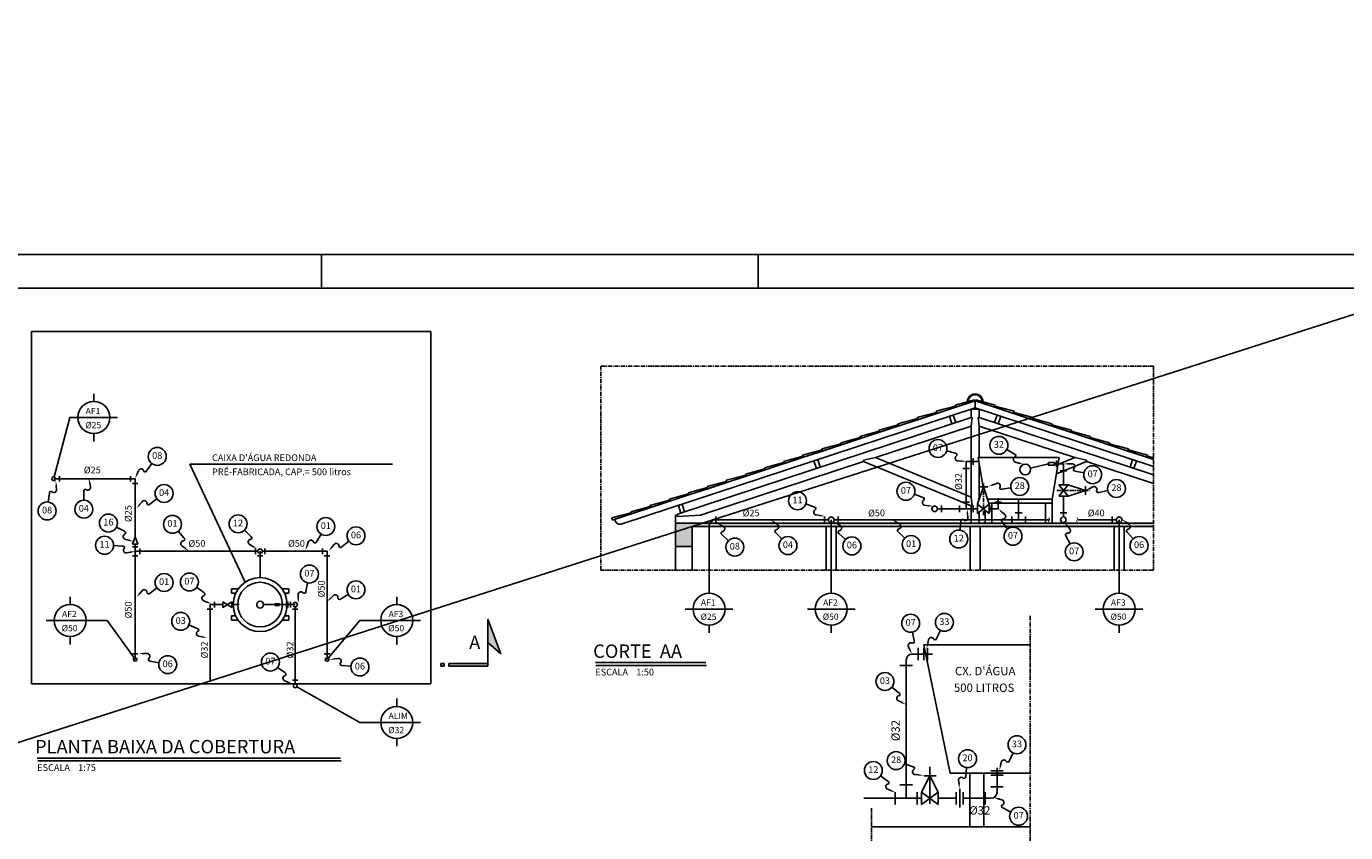
# Model space of a CAD drawing. Units: inches. Extents: x 410274 to 414564, y 7539037 to 7540578.
# Drawn here: x 413764 to 414158, y 7540174 to 7540415 of the extents above; entities that cross this region are included whole.
import ezdxf
from ezdxf.enums import TextEntityAlignment as Align

# ---------------------------------------------------------------- set-up
doc = ezdxf.new("R2010")
doc.units = ezdxf.units.IN
doc.header["$MEASUREMENT"] = 0
doc.linetypes.add('CENTER', pattern=[2, 1.25, -0.25, 0.25, -0.25])
doc.linetypes.add('CONTINUO', pattern=[0])
for name, color, linetype in [('05', 5, 'Continuous'), ('1', 1, 'Continuous'), ('2', 2, 'CONTINUO'), ('3', 7, 'Continuous'), ('5', 7, 'Continuous'), ('6', 6, 'Continuous'), ('ALVENARIA', 1, 'Continuous'), ('COTA', 1, 'Continuous'), ('EIXO', 2, 'CENTER'), ('FRFORMTL1NA', 1, 'Continuous'), ('FRFORMTL8NA', 7, 'Continuous'), ('HI0002', 2, 'Continuous'), ('HI0003', 3, 'Continuous'), ('HI0005', 5, 'Continuous'), ('ITEM', 1, 'Continuous'), ('LFF_03', 3, 'Continuous'), ('P04', 4, 'Continuous')]:
    doc.layers.add(name, color=color, linetype=linetype)
doc.styles.get("Standard").update_dxf_attribs({"font": 'romans'})
doc.dimstyles.get("Standard").update_dxf_attribs({"dimtxt": 0.18, "dimasz": 0.18, "dimexe": 0.18, "dimexo": 0.0625, "dimgap": 0.09, "dimtad": 0, "dimtih": 1, "dimtoh": 1, "dimdec": 4, "dimzin": 0, "dimdsep": 46, "dimtxsty": 'Standard', "dimcen": 0.09, "dimadec": 0, "dimazin": 0, "dimtfac": 1, "dimtdec": 4, "dimtofl": 0, "dimtmove": 0, "dimatfit": 3, "dimfxl": 1, "dimtolj": 1, "dimtzin": 0, "dimarcsym": 0})

# ---------------------------------------------------------------- blocks, each defined once
blk = doc.blocks.new('J901')
at = {"layer": 'HI0002'}
blk.add_line((-5.15, 2.4), (-5.15, -2.4), dxfattribs=at)
blk = doc.blocks.new('ITEM')
for p, q in [((1.39, 0.55), (2.34, 0.93)), ((4, -0.83), (6.67, -0.41))]:
    blk.add_line(p, q)
blk.add_circle((9.32, 0), 2.68)
for centre, radius, start, end in [((2.69, 0.19), 0.817, 341.4467, 114.6585), ((3.81, -0.39), 0.477, 137.9836, 293.2883)]:
    blk.add_arc(centre, radius, start, end)
blk.add_solid([(1.49, 0.32), (1.3, 0.79), (0, 0)])

msp = doc.modelspace()

# ---------------------------------------------------------------- hatches: boundary and pattern name
at = {"layer": '1'}
h = msp.add_hatch(dxfattribs=at)
h.set_pattern_fill('AR-CONC', color=256, scale=0.5, style=0)
h.set_pattern_definition([(50, (400943.0134, 7524491.6508), (3.5863009, -0.31376067), [0.375, -4.125]), (355, (400943.0134, 7524491.651), (-0.6937567, 3.7609607), [0.3, -3.3]), (100.4514, (400943.3122, 7524491.6247), (2.8925469, 3.4471977), [0.31870095, -3.50571056]), (46.1842, (400943.0134, 7524492.651), (5.3362052, -0.8275951), [0.5625, -6.1875]), (96.6356, (400943.458, 7524492.582), (4.6733135, 4.8705894), [0.4780514, -5.258565]), (351.1842, (400943.0134, 7524492.651), (4.6733097, 4.870593), [0.45, -4.95]), (21, (400943.5134, 7524492.4008), (2.98453526, -2.01309445), [0.375, -4.125]), (326, (400943.5134, 7524492.401), (1.21657666, 3.6257502), [0.3, -3.3]), (71.4514, (400943.762, 7524492.233), (4.20111314, 1.6126525), [0.31870095, -3.50571056]), (37.5, (400943.0134, 7524491.6508), (0.06079928, 1.66446927), [0, -3.26, 0, -3.35, 0, -3.3125]), (7.5, (400943.0134, 7524491.6508), (1.31534769, 1.97205856), [0, -1.91, 0, -3.185, 0, -1.2625]), (327.5, (400941.8984, 7524491.6508), (2.66911218, -0.11277436), [0, -1.25, 0, -3.9, 0, -5.175]), (317.5, (400941.3984, 7524491.6508), (2.91593085, 0.5005249), [0, -1.625, 0, -2.59, 0, -3.675])])
h.paths.add_polyline_path([(413962.81135, 7540265.377016), (414100.558013, 7540265.377016), (414100.558013, 7540266.377016), (413957.81135, 7540266.377016), (413957.81135, 7540259.377016), (413962.81135, 7540259.377016)])
at = {"layer": '5'}
h = msp.add_hatch(color=256, dxfattribs=at)
h.paths.add_polyline_path([(413901.724381, 7540237.658064), (413901.724381, 7540230.658064), (413905.61371, 7540227.286729)])
h.paths.add_polyline_path([(413901.724381, 7540223.658064), (413901.724381, 7540224.433419), (413890.106734, 7540224.433419), (413890.106734, 7540223.658064)])
h.paths.add_polyline_path([(413888.63854, 7540224.433419), (413887.696679, 7540224.433419), (413887.696679, 7540223.658064), (413888.63854, 7540223.658064)])

# ---------------------------------------------------------------- linework, layer by layer
at = {"color": 5}
for p, q in [((413933.840462, 7540224.701279), (413966.83005, 7540224.701279)), ((413767.098438, 7540196.16434), (413857.750909, 7540196.16434))]:
    msp.add_line(p, q, dxfattribs=at)
msp.add_lwpolyline([(414428.731114, 7540414.861387), (412419.81762, 7539770.604436)])
at = {"layer": '05'}
for p, q in [((414044.661524, 7540270.641482), (414044.661524, 7540284.748629)), ((414044.661524, 7540284.748629), (414048.602665, 7540284.748629)), ((414071.034788, 7540284.060626), (414073.675556, 7540284.060626)), ((414073.675556, 7540277.862324), (414073.675556, 7540284.060626)), ((413772.025251, 7540279.620547), (413796.358462, 7540279.620547)), ((413796.358462, 7540262.320768), (413796.358462, 7540279.620547)), ((414054.163391, 7540270.641482), (414054.163391, 7540273.801307)), ((414060.311068, 7540267.37769), (414060.311068, 7540273.577016)), ((414073.675556, 7540268.217721), (414073.675556, 7540274.391099)), ((414048.031005, 7540270.641482), (414036.057786, 7540270.641482)), ((414054.163391, 7540270.641482), (414051.50223, 7540270.641482)), ((413967.811325, 7540252.287946), (413967.811325, 7540265.339804)), ((413969.849212, 7540267.37769), (414003.471203, 7540267.37769)), ((414004.311234, 7540252.287946), (414004.311234, 7540267.37769)), ((414005.151265, 7540267.37769), (414069.629958, 7540267.37769)), ((414078.115478, 7540267.37769), (414089.470988, 7540267.37769)), ((414090.311019, 7540252.287946), (414090.311019, 7540267.37769)), ((413796.358445, 7540257.969148), (413833.019569, 7540257.969148)), ((413796.358462, 7540225.620817), (413796.358462, 7540260.047147)), ((413833.691592, 7540250.08963), (413833.691592, 7540257.969148)), ((413834.363615, 7540257.969148), (413853.691509, 7540257.969148)), ((413853.691509, 7540225.620817), (413853.691509, 7540257.969148)), ((413818.718773, 7540242.022983), (413818.718773, 7540218.887111)), ((413822.532318, 7540242.022983), (413818.718773, 7540242.022983)), ((413822.532318, 7540241.18909), (413822.532318, 7540242.856877)), ((413825.243931, 7540241.18909), (413825.243931, 7540242.856877)), ((413827.461293, 7540242.022983), (413825.243931, 7540242.022983)), ((413839.414634, 7540242.022983), (413844.163597, 7540242.022983)), ((413844.163597, 7540218.287521), (413844.163597, 7540241.35096))]:
    msp.add_line(p, q, dxfattribs=at)
at = {"layer": '1'}
for p, q in [((413944.566178, 7540269.47907), (413938.763142, 7540267.91871)), ((413944.669817, 7540269.164095), (413938.970421, 7540267.288761)), ((413950.265574, 7540271.354405), (413944.462538, 7540269.794045)), ((413944.669817, 7540269.164095), (413944.462538, 7540269.794045)), ((413944.669817, 7540269.164095), (413944.566178, 7540269.47907)), ((413950.369214, 7540271.03943), (413944.669817, 7540269.164095)), ((413958.634741, 7540271.653641), (413959.77462, 7540272.028708)), ((413958.634741, 7540271.653641), (413959.384875, 7540269.373882)), ((413959.384875, 7540269.373882), (413960.524754, 7540269.748949)), ((413959.77462, 7540272.028708), (413960.524754, 7540269.748949)), ((413938.970421, 7540267.288761), (413938.763142, 7540267.91871)), ((413939.761861, 7540267.151029), (413939.643652, 7540267.510281)), ((413957.81135, 7540266.377016), (413957.81135, 7540268.777016)), ((413957.81135, 7540268.777016), (413958.426299, 7540268.777016)), ((413957.81135, 7540266.377016), (413957.81135, 7540252.287946)), ((413957.81135, 7540266.377016), (414100.558013, 7540266.377016)), ((413958.426299, 7540269.058472), (413958.426299, 7540268.341745)), ((413958.426299, 7540268.341745), (413965.249545, 7540268.777016)), ((413962.81135, 7540265.377016), (413962.81135, 7540252.287946)), ((413962.81135, 7540265.377016), (414100.558013, 7540265.377016)), ((413957.81135, 7540259.377016), (413962.81135, 7540259.377016)), ((413825.159796, 7540245.389642), (413825.159796, 7540246.722972)), ((413827.13561, 7540246.722972), (413825.159796, 7540246.722972)), ((413842.223387, 7540246.722972), (413840.247573, 7540246.722972)), ((413842.223387, 7540245.389642), (413842.223387, 7540246.722972)), ((413826.36108, 7540245.389642), (413825.159796, 7540245.389642)), ((413842.223387, 7540245.389642), (413841.022103, 7540245.389642)), ((413825.159796, 7540237.322995), (413825.159796, 7540238.656325)), ((413826.36108, 7540238.656325), (413825.159796, 7540238.656325)), ((413842.223387, 7540238.656325), (413841.022103, 7540238.656325)), ((413842.223387, 7540237.322995), (413842.223387, 7540238.656325)), ((413827.13561, 7540237.322995), (413825.159796, 7540237.322995)), ((413842.223387, 7540237.322995), (413840.247573, 7540237.322995))]:
    msp.add_line(p, q, dxfattribs=at)
msp.add_arc((413941.302407, 7540267.657931), 1.621799, 198.21332213, 288.21332214, dxfattribs=at)
at = {"layer": '2'}
for p, q in [((414046.699411, 7540283.747954), (414046.699411, 7540285.749303)), ((414071.63767, 7540285.061301), (414071.63767, 7540283.059952)), ((414045.662199, 7540282.710742), (414043.66085, 7540282.710742)), ((414072.674882, 7540282.02274), (414074.676231, 7540282.02274)), ((413773.723485, 7540278.786654), (413773.723485, 7540280.454441)), ((413795.001721, 7540280.454441), (413795.001721, 7540278.786654)), ((413797.192355, 7540278.263806), (413795.524569, 7540278.263806)), ((414075.086002, 7540277.862324), (414072.26511, 7540274.391099)), ((414075.086002, 7540274.391099), (414072.26511, 7540277.862324)), ((414037.255642, 7540269.640807), (414037.255642, 7540271.642156)), ((414042.623638, 7540271.642156), (414042.623638, 7540269.640807)), ((414045.662199, 7540272.679368), (414043.66085, 7540272.679368)), ((414046.699411, 7540271.642156), (414046.699411, 7540269.640807)), ((414048.031005, 7540272.051928), (414051.50223, 7540269.231036)), ((414051.50223, 7540272.051928), (414048.031005, 7540269.231036)), ((414052.125505, 7540271.642156), (414052.125505, 7540269.640807)), ((414055.164066, 7540272.679368), (414053.162717, 7540272.679368)), ((414061.311743, 7540269.415577), (414059.310394, 7540269.415577)), ((414074.676231, 7540269.415577), (414072.674882, 7540269.415577)), ((413966.810651, 7540265.339804), (413968.812, 7540265.339804)), ((413969.849212, 7540266.377016), (413969.849212, 7540268.378364)), ((414002.273348, 7540268.378364), (414002.273348, 7540266.377016)), ((414003.31056, 7540265.339804), (414005.311908, 7540265.339804)), ((414006.349121, 7540268.378364), (414006.349121, 7540266.377016)), ((414058.273182, 7540268.378364), (414058.273182, 7540266.377016)), ((414062.348955, 7540268.378364), (414062.348955, 7540266.377016)), ((414088.273133, 7540268.378364), (414088.273133, 7540266.377016)), ((414089.310345, 7540265.339804), (414091.311693, 7540265.339804)), ((413795.524569, 7540260.047147), (413796.358462, 7540262.320768)), ((413796.358462, 7540262.320768), (413797.192355, 7540260.047147)), ((413797.192338, 7540259.325889), (413795.524552, 7540259.325889)), ((413797.192355, 7540260.047147), (413795.524569, 7540260.047147)), ((413797.715186, 7540257.135255), (413797.715186, 7540258.803041)), ((413832.334851, 7540258.803041), (413832.334851, 7540257.135255)), ((413835.048333, 7540257.135255), (413835.048333, 7540258.803041)), ((413852.334751, 7540258.803041), (413852.334751, 7540257.135255)), ((413795.524552, 7540256.612407), (413797.192338, 7540256.612407)), ((413832.857698, 7540256.612407), (413834.525485, 7540256.612407)), ((413854.525385, 7540256.612407), (413852.857598, 7540256.612407)), ((413820.075514, 7540241.18909), (413820.075514, 7540242.856877)), ((413825.243931, 7540241.18909), (413822.532318, 7540242.856877)), ((413822.532318, 7540241.18909), (413825.243931, 7540242.856877)), ((413841.530578, 7540242.856877), (413841.530578, 7540241.18909)), ((413841.965626, 7540242.856877), (413841.965626, 7540241.18909)), ((413842.806856, 7540242.856877), (413842.806856, 7540241.18909)), ((413817.88488, 7540240.666242), (413819.552666, 7540240.666242)), ((413844.99749, 7540240.666242), (413843.329704, 7540240.666242)), ((413797.192355, 7540227.319052), (413795.524569, 7540227.319052)), ((413854.525402, 7540227.319052), (413852.857616, 7540227.319052)), ((413934.01876, 7540223.81094), (413967.008348, 7540223.81094)), ((413843.329721, 7540219.425736), (413844.997507, 7540219.425736)), ((413767.276736, 7540195.274001), (413857.929207, 7540195.274001))]:
    msp.add_line(p, q, dxfattribs=at)
msp.add_lwpolyline([(414049.721086, 7540277.060721), (414048.211068, 7540285.977016), (414072.411068, 7540285.977016), (414070.311068, 7540273.577016), (414050.98763, 7540273.577016)], dxfattribs=at)
for points in [[(414069.177819, 7540284.466057), (414071.034788, 7540284.466057), (414071.034788, 7540283.655196), (414069.177819, 7540283.655196)], [(413838.226177, 7540241.763508), (413839.414634, 7540241.763508), (413839.414634, 7540242.282458), (413838.226177, 7540242.282458)]]:
    msp.add_lwpolyline(points, close=True, dxfattribs=at)
for centre, radius in [((414035.217755, 7540270.641482), 0.840031), ((414073.675556, 7540267.37769), 0.840031), ((413833.691592, 7540242.022983), 8.066646), ((413833.691592, 7540242.022983), 6.66665), ((413844.163614, 7540217.727501), 0.560019)]:
    msp.add_circle(centre, radius, dxfattribs=at)
for centre, radius, start, end in [((413772.025251, 7540279.620547), 0.560019, 29.82104226, 330.17895774), ((414004.311234, 7540267.37769), 0.840031, 299.82104225, 240.17895775), ((414090.311019, 7540267.37769), 0.840031, 299.82104225, 240.17895775), ((413833.691592, 7540257.969148), 0.672023, 299.82104225, 240.17895775), ((413844.163597, 7540242.022983), 0.672023, 209.82104226, 150.17895774), ((413796.358462, 7540225.620817), 0.560019, 119.82104225, 60.17895775), ((413853.691509, 7540225.620817), 0.560019, 119.82104225, 60.17895775)]:
    msp.add_arc(centre, radius, start, end, dxfattribs=at)
at = {"layer": '5'}
for p, q in [((413901.724381, 7540223.658064), (413901.724381, 7540237.658064)), ((413901.724381, 7540237.658064), (413905.61371, 7540227.286729)), ((413905.61371, 7540227.286729), (413901.724381, 7540230.658064)), ((413887.696679, 7540224.433419), (413888.63854, 7540224.433419)), ((413887.696679, 7540224.433419), (413887.696679, 7540223.658064)), ((413887.696679, 7540223.658064), (413888.63854, 7540223.658064)), ((413888.63854, 7540224.433419), (413888.63854, 7540223.658064)), ((413890.106734, 7540224.433419), (413901.724381, 7540224.433419)), ((413890.106734, 7540224.433419), (413890.106734, 7540223.658064)), ((413890.106734, 7540223.658064), (413901.724381, 7540223.658064))]:
    msp.add_line(p, q, dxfattribs=at)
msp.add_arc((413969.849212, 7540265.339804), 2.037887, 90, 180, dxfattribs=at)
at = {"layer": '6', "color": 1}
for p, q in [((413765.358617, 7540323.620327), (413884.691354, 7540323.620327)), ((413765.358617, 7540323.620327), (413765.358617, 7540218.287521)), ((413884.691354, 7540323.620327), (413884.691354, 7540218.287521)), ((413884.691354, 7540218.287521), (413765.358617, 7540218.287521)), ((413858.024821, 7540218.287521), (413849.358197, 7540218.287521))]:
    msp.add_line(p, q, dxfattribs=at)
at = {"layer": 'ALVENARIA', "color": 1}
for p, q in [((414045.698628, 7540175.639274), (414045.698628, 7540191.639274)), ((414049.858524, 7540175.639274), (414049.858524, 7540191.639274)), ((414016.353866, 7540175.639274), (414063.758524, 7540175.639274))]:
    msp.add_line(p, q, dxfattribs=at)
at = {"layer": 'COTA'}
for p, q in [((414049.766617, 7540277.19566), (414048.031005, 7540272.051928)), ((414049.766617, 7540277.19566), (414051.50223, 7540272.051928)), ((414080.229734, 7540276.126711), (414075.086002, 7540277.862324)), ((414080.229734, 7540276.126711), (414075.086002, 7540274.391099)), ((414033.791448, 7540190.802669), (414031.311688, 7540185.972858)), ((414033.791448, 7540182.503675), (414033.791448, 7540193.496116)), ((414036.271208, 7540185.972858), (414033.791448, 7540190.802669)), ((414036.271208, 7540185.972858), (414031.311688, 7540182.265376)), ((414031.311688, 7540185.972858), (414036.271208, 7540182.265376))]:
    msp.add_line(p, q, dxfattribs=at)
at = {"layer": 'EIXO'}
for p, q in [((414049.766617, 7540268.705534), (414049.766617, 7540278.595472)), ((414071.739609, 7540276.126711), (414081.629546, 7540276.126711)), ((414063.758524, 7540238.680535), (414063.758524, 7540165.963736)), ((414016.353866, 7540181.154915), (414016.353866, 7540165.963736))]:
    msp.add_line(p, q, dxfattribs=at)
msp.add_lwpolyline([(413935.520873, 7540313.294887), (414100.558013, 7540313.294887), (414100.558013, 7540252.287946), (413935.520873, 7540252.287946)], close=True, dxfattribs=at)
at = {"layer": 'FRFORMTL1NA'}
for p, q in [((413511.487784, 7540346.655428), (414352.487784, 7540346.655428)), ((413851.987784, 7540346.655428), (413851.987784, 7540336.655428)), ((413982.487784, 7540346.655428), (413982.487784, 7540336.655428))]:
    msp.add_line(p, q, dxfattribs=at)
at = {"layer": 'FRFORMTL8NA'}
msp.add_line((413536.487784, 7540336.655428), (414342.487784, 7540336.655428), dxfattribs=at)
at = {"layer": 'HI0002'}
for p, q in [((414063.851335, 7540282.785052), (414069.177819, 7540284.060626)), ((414072.26511, 7540277.862324), (414075.086002, 7540277.862324)), ((414072.26511, 7540274.391099), (414075.086002, 7540274.391099)), ((414048.031005, 7540269.231036), (414048.031005, 7540272.051928)), ((414051.50223, 7540269.231036), (414051.50223, 7540272.051928)), ((413834.720848, 7540242.022983), (413838.226177, 7540242.022983)), ((414030.277263, 7540225.385147), (414030.277263, 7540229.092629)), ((414032.025611, 7540225.385147), (414032.025611, 7540229.092629)), ((414033.123934, 7540225.385147), (414033.123934, 7540229.092629)), ((414024.857746, 7540223.783502), (414028.565228, 7540223.783502)), ((414055.725868, 7540192.327782), (414052.018386, 7540192.327782)), ((414055.725868, 7540191.016532), (414052.018386, 7540191.016532)), ((414042.708031, 7540186.898989), (414042.708031, 7540181.337766)), ((414055.725868, 7540187.574503), (414052.018386, 7540187.574503)), ((414031.311688, 7540185.972858), (414031.311688, 7540182.265376)), ((414036.271208, 7540185.972858), (414036.271208, 7540182.265376)), ((414041.663132, 7540185.972858), (414041.663132, 7540182.265376)), ((414043.75293, 7540185.972858), (414043.75293, 7540182.265376))]:
    msp.add_line(p, q, dxfattribs=at)
msp.add_lwpolyline([(414063.758524, 7540191.639274), (414039.829234, 7540191.639274), (414031.98943, 7540230.039274), (414063.758524, 7540230.039274)], dxfattribs=at)
for centre, radius in [((414062.287341, 7540282.41051), 1.608216), ((413833.691592, 7540242.022983), 1.029256)]:
    msp.add_circle(centre, radius, dxfattribs=at)
at = {"layer": 'HI0005'}
for p, q in [((414030.277263, 7540227.237409), (414028.541812, 7540227.237409)), ((414034.615692, 7540227.237409), (414030.010257, 7540227.237409)), ((414026.711487, 7540225.407084), (414026.711487, 7540223.783502)), ((414026.711487, 7540223.783502), (414026.711487, 7540187.496727)), ((414026.711487, 7540184.120595), (414026.711487, 7540191.639274)), ((414053.872127, 7540185.95092), (414053.872127, 7540193.240834)), ((414014.056862, 7540184.120595), (414031.311688, 7540184.120595)), ((414036.271208, 7540184.120595), (414041.663132, 7540184.120595)), ((414043.75293, 7540184.120595), (414052.041802, 7540184.120595))]:
    msp.add_line(p, q, dxfattribs=at)
for centre, start, end in [((414028.541812, 7540225.407084), 90, 180), ((414052.041802, 7540185.95092), 270, 0)]:
    msp.add_arc(centre, 1.830325, start, end, dxfattribs=at)
at = {"layer": 'ITEM'}
for p, q in [((413783.992377, 7540305.067529), (413783.992377, 7540302.714813)), ((413772.168268, 7540280.161997), (413776.863851, 7540297.939003)), ((413791.120904, 7540297.939003), (413776.863851, 7540297.939003)), ((413783.992377, 7540293.163193), (413783.992377, 7540290.810476)), ((413967.811325, 7540252.287946), (413967.811325, 7540245.453008)), ((414004.311234, 7540252.287946), (414004.311234, 7540245.453008)), ((414090.311019, 7540252.287946), (414090.311019, 7540245.453008)), ((413776.933413, 7540244.387952), (413776.933413, 7540242.035235)), ((413874.498395, 7540244.387952), (413874.498395, 7540242.035235)), ((413960.682799, 7540240.677198), (413974.939852, 7540240.677198)), ((413997.182708, 7540240.677198), (414011.439761, 7540240.677198)), ((414083.182493, 7540240.677198), (414097.439546, 7540240.677198)), ((413787.981055, 7540237.259425), (413769.804887, 7540237.259425)), ((413796.031302, 7540226.075336), (413787.981055, 7540237.259425)), ((413854.051337, 7540226.049939), (413863.450753, 7540237.259425)), ((413863.450753, 7540237.259425), (413881.626921, 7540237.259425)), ((413967.811325, 7540235.901388), (413967.811325, 7540233.548672)), ((414004.311234, 7540235.901388), (414004.311234, 7540233.548672)), ((414090.311019, 7540235.901388), (414090.311019, 7540233.548672)), ((413776.933413, 7540232.483615), (413776.933413, 7540230.130899)), ((413874.498395, 7540232.483615), (413874.498395, 7540230.130899)), ((413844.650796, 7540217.451321), (413863.450753, 7540206.793745)), ((413874.498395, 7540213.922271), (413874.498395, 7540211.569555)), ((413863.450753, 7540206.793745), (413881.626921, 7540206.793745)), ((413874.498395, 7540202.017935), (413874.498395, 7540199.665218))]:
    msp.add_line(p, q, dxfattribs=at)
for centre in [(413783.992377, 7540297.939003), (413776.933413, 7540237.259425), (413874.498395, 7540237.259425), (413967.811325, 7540240.677198), (414004.311234, 7540240.677198), (414090.311019, 7540240.677198), (413874.498395, 7540206.793745)]:
    msp.add_circle(centre, 4.77581, dxfattribs=at)
at = {"layer": 'P04', "color": 1, "linetype": 'ByBlock'}
for p, q in [((413939.643652, 7540267.510281), (414047.31135, 7540302.937362)), ((413941.80931, 7540266.117385), (414047.31135, 7540300.831876)), ((414041.455917, 7540301.359761), (414035.652881, 7540299.799401)), ((414041.559556, 7540301.044786), (414035.86016, 7540299.169452)), ((414047.155313, 7540303.235096), (414041.352277, 7540301.674735)), ((414041.559556, 7540301.044786), (414041.352277, 7540301.674735)), ((414041.559556, 7540301.044786), (414041.455917, 7540301.359761)), ((414047.258953, 7540302.920121), (414041.559556, 7540301.044786)), ((414047.258953, 7540302.920121), (414047.155313, 7540303.235096)), ((414047.31135, 7540300.831876), (414047.31135, 7540302.937362)), ((414100.558013, 7540285.41703), (414047.31135, 7540302.937362)), ((414047.31135, 7540300.831876), (414047.31135, 7540302.937362)), ((414100.558013, 7540283.311544), (414047.31135, 7540300.831876)), ((414047.363748, 7540302.920121), (414047.467387, 7540303.235096)), ((414047.363748, 7540302.920121), (414053.063144, 7540301.044786)), ((414047.467387, 7540303.235096), (414053.270423, 7540301.674735)), ((414053.063144, 7540301.044786), (414053.270423, 7540301.674735)), ((414053.063144, 7540301.044786), (414053.166784, 7540301.359761)), ((414053.063144, 7540301.044786), (414058.762541, 7540299.169452)), ((414053.166784, 7540301.359761), (414058.96982, 7540299.799401)), ((413958.426299, 7540269.058472), (414046.11135, 7540297.910443)), ((414030.057124, 7540297.609091), (414024.254088, 7540296.048731)), ((414030.160764, 7540297.294117), (414024.461367, 7540295.418782)), ((414035.756521, 7540299.484426), (414029.953485, 7540297.924066)), ((414030.160764, 7540297.294117), (414029.953485, 7540297.924066)), ((414030.160764, 7540297.294117), (414030.057124, 7540297.609091)), ((414035.86016, 7540299.169452), (414030.160764, 7540297.294117)), ((414035.86016, 7540299.169452), (414035.652881, 7540299.799401)), ((414035.86016, 7540299.169452), (414035.756521, 7540299.484426)), ((414040.781434, 7540298.683266), (414039.641555, 7540298.308199)), ((414040.781434, 7540298.683266), (414039.641555, 7540298.308199)), ((414039.641555, 7540298.308199), (414040.391689, 7540296.028441)), ((414040.781434, 7540298.683266), (414041.531568, 7540296.403508)), ((414046.11135, 7540297.910443), (414046.11135, 7540300.437027)), ((414046.11135, 7540300.437027), (414048.51135, 7540300.437027)), ((414046.11135, 7540297.910443), (414046.409305, 7540297.910443)), ((414046.409305, 7540297.910443), (414046.11135, 7540295.346917)), ((414048.51135, 7540297.910443), (414048.213396, 7540297.910443)), ((414048.213396, 7540297.910443), (414048.51135, 7540295.346917)), ((414048.51135, 7540297.910443), (414048.51135, 7540300.437027)), ((414100.558013, 7540280.78496), (414048.51135, 7540297.910443)), ((414053.841266, 7540298.683266), (414053.091132, 7540296.403508)), ((414053.841266, 7540298.683266), (414054.981145, 7540298.308199)), ((414053.841266, 7540298.683266), (414054.981145, 7540298.308199)), ((414054.981145, 7540298.308199), (414054.231011, 7540296.028441)), ((414058.762541, 7540299.169452), (414058.96982, 7540299.799401)), ((414058.762541, 7540299.169452), (414058.86618, 7540299.484426)), ((414058.762541, 7540299.169452), (414064.461937, 7540297.294117)), ((414058.86618, 7540299.484426), (414064.669216, 7540297.924066)), ((414064.461937, 7540297.294117), (414064.669216, 7540297.924066)), ((414064.461937, 7540297.294117), (414064.565576, 7540297.609091)), ((414064.461937, 7540297.294117), (414070.161333, 7540295.418782)), ((414064.565576, 7540297.609091), (414070.368612, 7540296.048731)), ((414018.658331, 7540293.858422), (414012.855295, 7540292.298062)), ((414018.761971, 7540293.543447), (414013.062574, 7540291.668113)), ((414017.499423, 7540285.969365), (414046.11135, 7540295.38386)), ((414024.357728, 7540295.733757), (414018.554692, 7540294.173396)), ((414018.761971, 7540293.543447), (414018.554692, 7540294.173396)), ((414018.761971, 7540293.543447), (414018.658331, 7540293.858422)), ((414024.461367, 7540295.418782), (414018.761971, 7540293.543447)), ((414024.461367, 7540295.418782), (414024.254088, 7540296.048731)), ((414024.461367, 7540295.418782), (414024.357728, 7540295.733757)), ((414041.531568, 7540296.403508), (414040.391689, 7540296.028441)), ((414046.11135, 7540274.173724), (414046.11135, 7540295.38386)), ((414077.123277, 7540285.969365), (414048.51135, 7540295.38386)), ((414048.51135, 7540285.977016), (414048.51135, 7540295.38386)), ((414053.091132, 7540296.403508), (414054.231011, 7540296.028441)), ((414070.161333, 7540295.418782), (414070.368612, 7540296.048731)), ((414070.161333, 7540295.418782), (414070.264973, 7540295.733757)), ((414070.161333, 7540295.418782), (414075.86073, 7540293.543447)), ((414070.264973, 7540295.733757), (414076.068009, 7540294.173396)), ((414075.86073, 7540293.543447), (414076.068009, 7540294.173396)), ((414075.86073, 7540293.543447), (414075.964369, 7540293.858422)), ((414075.86073, 7540293.543447), (414081.560126, 7540291.668113)), ((414075.964369, 7540293.858422), (414081.767405, 7540292.298062)), ((414007.259538, 7540290.107752), (414001.456503, 7540288.547392)), ((414007.363178, 7540289.792778), (414001.663782, 7540287.917443)), ((414012.958935, 7540291.983087), (414007.155899, 7540290.422727)), ((414007.363178, 7540289.792778), (414007.155899, 7540290.422727)), ((414007.363178, 7540289.792778), (414007.259538, 7540290.107752)), ((414013.062574, 7540291.668113), (414007.363178, 7540289.792778)), ((414013.062574, 7540291.668113), (414012.855295, 7540292.298062)), ((414013.062574, 7540291.668113), (414012.958935, 7540291.983087)), ((414081.560126, 7540291.668113), (414081.767405, 7540292.298062)), ((414081.560126, 7540291.668113), (414081.663766, 7540291.983087)), ((414081.560126, 7540291.668113), (414087.259523, 7540289.792778)), ((414081.663766, 7540291.983087), (414087.466802, 7540290.422727)), ((414087.259523, 7540289.792778), (414087.466802, 7540290.422727)), ((414087.259523, 7540289.792778), (414087.363162, 7540290.107752)), ((414087.259523, 7540289.792778), (414092.958919, 7540287.917443)), ((414087.363162, 7540290.107752), (414093.166198, 7540288.547392)), ((413995.860746, 7540286.357083), (413990.05771, 7540284.796723)), ((413995.964385, 7540286.042108), (413990.264989, 7540284.166774)), ((414001.560142, 7540288.232418), (413995.757106, 7540286.672057)), ((413995.964385, 7540286.042108), (413995.757106, 7540286.672057)), ((413995.964385, 7540286.042108), (413995.860746, 7540286.357083)), ((414001.663782, 7540287.917443), (413995.964385, 7540286.042108)), ((413999.138148, 7540284.98092), (414000.278027, 7540285.355987)), ((413999.138148, 7540284.98092), (413999.888282, 7540282.701162)), ((414000.278027, 7540285.355987), (414001.028161, 7540283.076229)), ((414001.663782, 7540287.917443), (414001.456503, 7540288.547392)), ((414001.663782, 7540287.917443), (414001.560142, 7540288.232418)), ((414017.499423, 7540285.969365), (414013.997549, 7540285.185018)), ((414013.997549, 7540284.817105), (414013.997549, 7540285.185018)), ((414046.11135, 7540274.173724), (414017.499423, 7540285.969365)), ((414072.05598, 7540283.880305), (414077.123277, 7540285.969365)), ((414077.123277, 7540285.969365), (414080.625152, 7540285.185018)), ((414080.625152, 7540284.817105), (414080.625152, 7540285.185018)), ((414092.958919, 7540287.917443), (414093.166198, 7540288.547392)), ((414092.958919, 7540287.917443), (414093.062559, 7540288.232418)), ((414092.958919, 7540287.917443), (414098.658315, 7540286.042108)), ((414093.062559, 7540288.232418), (414098.865594, 7540286.672057)), ((414094.344673, 7540285.355987), (414093.594539, 7540283.076229)), ((414095.484553, 7540284.98092), (414094.344673, 7540285.355987)), ((414095.484553, 7540284.98092), (414094.734419, 7540282.701162)), ((414098.658315, 7540286.042108), (414098.865594, 7540286.672057)), ((414098.658315, 7540286.042108), (414098.761955, 7540286.357083)), ((414098.658315, 7540286.042108), (414100.558013, 7540285.41703)), ((414098.761955, 7540286.357083), (414100.558013, 7540285.874146)), ((413965.249545, 7540268.777016), (414013.997549, 7540284.817105)), ((413984.461953, 7540282.606413), (413978.658917, 7540281.046053)), ((413978.866196, 7540280.416104), (413978.658917, 7540281.046053)), ((413984.565592, 7540282.291439), (413978.866196, 7540280.416104)), ((413990.161349, 7540284.481748), (413984.358313, 7540282.921388)), ((413984.565592, 7540282.291439), (413984.358313, 7540282.921388)), ((413984.565592, 7540282.291439), (413984.461953, 7540282.606413)), ((413990.264989, 7540284.166774), (413984.565592, 7540282.291439)), ((413990.264989, 7540284.166774), (413990.05771, 7540284.796723)), ((413990.264989, 7540284.166774), (413990.161349, 7540284.481748)), ((413999.888282, 7540282.701162), (414001.028161, 7540283.076229)), ((414046.11135, 7540271.577771), (414013.997549, 7540284.817105)), ((414048.51135, 7540274.173724), (414048.51135, 7540284.203923)), ((414071.583344, 7540281.089501), (414080.625152, 7540284.817105)), ((414100.558013, 7540278.258377), (414080.625152, 7540284.817105)), ((414094.734419, 7540282.701162), (414093.594539, 7540283.076229)), ((413973.06316, 7540278.855744), (413967.260124, 7540277.295384)), ((413967.467403, 7540276.665435), (413967.260124, 7540277.295384)), ((413973.166799, 7540278.540769), (413967.467403, 7540276.665435)), ((413978.762556, 7540280.731079), (413972.95952, 7540279.170718)), ((413973.166799, 7540278.540769), (413972.95952, 7540279.170718)), ((413973.166799, 7540278.540769), (413973.06316, 7540278.855744)), ((413978.866196, 7540280.416104), (413973.166799, 7540278.540769)), ((413978.866196, 7540280.416104), (413978.762556, 7540280.731079)), ((413955.964971, 7540273.22974), (413950.161935, 7540271.669379)), ((413961.664367, 7540275.105074), (413955.861331, 7540273.544714)), ((413956.06861, 7540272.914765), (413955.861331, 7540273.544714)), ((413956.06861, 7540272.914765), (413955.964971, 7540273.22974)), ((413961.768007, 7540274.7901), (413956.06861, 7540272.914765)), ((413967.363764, 7540276.980409), (413961.560728, 7540275.420049)), ((413961.768007, 7540274.7901), (413961.560728, 7540275.420049)), ((413961.768007, 7540274.7901), (413961.664367, 7540275.105074)), ((413967.467403, 7540276.665435), (413961.768007, 7540274.7901)), ((413967.467403, 7540276.665435), (413967.363764, 7540276.980409)), ((414046.457781, 7540271.577771), (414046.11135, 7540274.173724)), ((414048.35721, 7540273.018683), (414048.51135, 7540274.173724)), ((414048.51135, 7540274.173724), (414048.785016, 7540274.286547)), ((413950.369214, 7540271.03943), (413950.161935, 7540271.669379)), ((413950.369214, 7540271.03943), (413950.265574, 7540271.354405)), ((413956.06861, 7540272.914765), (413950.369214, 7540271.03943)), ((414046.11135, 7540266.377016), (414046.11135, 7540271.577771)), ((414046.11135, 7540271.577771), (414046.457781, 7540271.577771)), ((414048.51135, 7540266.377016), (414048.51135, 7540269.621389)), ((414050.311068, 7540270.199034), (414050.311068, 7540266.377016)), ((414052.311068, 7540272.377016), (414052.311068, 7540266.377016)), ((414002.81135, 7540265.377016), (414002.81135, 7540252.287946)), ((414005.81135, 7540265.377016), (414005.81135, 7540252.287946)), ((414045.81135, 7540265.377016), (414045.81135, 7540252.287946)), ((414048.81135, 7540265.377016), (414048.81135, 7540252.287946)), ((414088.81135, 7540265.377016), (414088.81135, 7540252.287946)), ((414091.81135, 7540265.377016), (414091.81135, 7540252.287946))]:
    msp.add_line(p, q, dxfattribs=at)
at = {"layer": 'P04', "color": 1, "linetype": 'Continuous'}
for p, q in [((414070.311068, 7540272.377016), (414070.311068, 7540273.577016)), ((414070.311068, 7540272.377016), (414051.392538, 7540272.377016)), ((414068.311068, 7540272.377016), (414068.311068, 7540266.377016)), ((414070.311068, 7540272.377016), (414070.311068, 7540266.377016))]:
    msp.add_line(p, q, dxfattribs=at)
at = {"layer": 'P04', "color": 1, "linetype": 'ByBlock'}
for radius, start, end in [(2.343086, 359.83718616, 180.16281384), (2.094451, 1.96179394, 178.03820606)]:
    msp.add_arc((414047.31135, 7540302.637581), radius, start, end, dxfattribs=at)

# ---------------------------------------------------------------- block references
at = {"layer": 'HI0003'}
for p, xscale, yscale, zscale, rotation in [((414049.766617, 7540280.038745), -0.5517086038489036, 0.5517086038489036, 0.5517086038489036, 270.0000000000003), ((414083.072819, 7540276.126711), -0.5517086038489036, 0.5517086038489036, 0.5517086038489036, 180), ((414033.789471, 7540194.782988), 0.772392045388465, 0.772392045388465, 0.772392045388465, 90.00000000000641), ((414026.711487, 7540192.146396), 0.772392045388465, 0.772392045388465, 0.772392045388465, 90.00000000000641)]:
    msp.add_blockref('J901', p, dxfattribs=dict(at, xscale=xscale, yscale=yscale, zscale=zscale, rotation=rotation))
at = {"layer": 'HI0003', "yscale": 0.772392045388465, "zscale": 0.772392045388465}
for p, xscale in [((414027.414122, 7540184.119117), 0.772392045388465), ((414026.008852, 7540184.119117), -0.772392045388465), ((414046.326032, 7540184.119117), -0.772392045388465)]:
    msp.add_blockref('J901', p, dxfattribs=dict(at, xscale=xscale))
at = {"layer": 'ITEM'}
for p, rotation in [((414061.764127, 7540283.919267), 142.1606610416557), ((413796.353785, 7540279.742006), 44.96323565088911), ((414044.70105, 7540284.840078), 155.723027536434), ((414073.675556, 7540284.060626), 339.8179567135896), ((413772.645108, 7540278.963116), 253.791094916748), ((413782.471732, 7540279.742006), 261.0581169635424), ((413796.780038, 7540270.859561), 28.0419602840939), ((414034.798677, 7540271.40027), 151.104683271262), ((414080.229734, 7540276.126711), 3.594480959412661), ((414002.35221, 7540268.465425), 150.4927336822834), ((413795.885852, 7540260.892862), 143.7812392888609), ((413812.344235, 7540258.043159), 121.2510071310538), ((413832.696692, 7540258.711969), 126.9052051056613), ((414044.870557, 7540270.615507), 254.7261925948772), ((414054.163391, 7540270.641482), 298.5756218361189), ((413847.258935, 7540258.274458), 49.50145163200577), ((413854.193812, 7540258.043159), 29.11679433509805), ((413969.937409, 7540266.675558), 306.7381548747996), ((413986.144809, 7540267.375942), 304.193897601353), ((414004.845657, 7540266.986841), 307.2433388037223), ((414022.543812, 7540267.414475), 307.2433388037223), ((414073.93719, 7540266.624852), 288.4570087297169), ((414091.207161, 7540267.480115), 303.0575644483805), ((413796.353785, 7540257.933079), 168.7041997811558), ((413845.118001, 7540242.432646), 69.2802193791797), ((413796.780038, 7540244.238702), 28.0419602840939), ((413819.151094, 7540242.180863), 135.0367668359241), ((413853.6896, 7540242.93621), 22.08381389642765), ((413817.890566, 7540232.109564), 148.2734284512209), ((414028.445529, 7540227.132926), 92.47127948462186), ((414032.854112, 7540229.019896), 55.60634381047644), ((413797.35366, 7540227.338507), 339.4681254451014), ((413843.353259, 7540218.261527), 135.0367747873075), ((413854.445919, 7540225.563219), 346.3898362945899), ((414026.641093, 7540212.151366), 132.3940843160135), ((414054.5502, 7540192.428894), 55.67891067098339), ((414031.877736, 7540190.902311), 151.2633600353549), ((414042.674265, 7540186.948663), 75.28461821357556), ((414023.488969, 7540185.85305), 135.036778917374), ((414052.840748, 7540184.341886), 323.1654395115266)]:
    msp.add_blockref('ITEM', p, dxfattribs=dict(at, rotation=rotation))
msp.add_blockref('ITEM', (414051.302633, 7540277.317167), dxfattribs=at)

# ---------------------------------------------------------------- texts
at = {"color": 5}
for s, p in [('CORTE  AA', (413933.188943, 7540226.095986)), ('PLANTA BAIXA DA COBERTURA', (413766.446919, 7540197.559048))]:
    msp.add_text(s, height=4, dxfattribs=at).set_placement(p)
at = {"layer": '2', "oblique": 1}
for s, height, rotation, p in [('07', 2, 1, (414036.203051, 7540288.672961)), ('32', 2, 1, (414054.401917, 7540289.638083)), ('%%c32', 2, 91, (414042.59867, 7540278.824118)), ('07', 2, 1, (414082.425564, 7540280.844363)), ('07', 2, 1, (414026.636886, 7540275.904951)), ('28', 2, 1, (414060.625025, 7540277.317167)), ('28', 2, 1, (414089.533786, 7540276.711173)), ('11', 2, 1, (413994.238995, 7540273.057019)), ('%%c25', 2, 1, (413980.382402, 7540269.141166)), ('%%c50', 2, 1, (414017.850384, 7540269.141166)), ('%%c40', 2, 1, (414083.472273, 7540269.141166)), ('~', 2.4, 91, (414069.629958, 7540267.37769)), ('~', 2.4, 91, (414078.115478, 7540267.37769)), ('01', 2, 1, (414028.185737, 7540259.993176)), ('12', 2, 1, (414042.41474, 7540261.622401)), ('07', 2, 1, (414058.622461, 7540262.454683)), ('08', 2, 1, (413975.513681, 7540259.204804)), ('04', 2, 1, (413991.383949, 7540259.665015)), ('06', 2, 1, (414010.487582, 7540259.565543)), ('07', 2, 1, (414076.888594, 7540257.78199)), ('06', 2, 1, (414096.292352, 7540259.666805)), ('07', 2, 1, (414028.043561, 7540236.446648)), ('33', 2, 1, (414038.120104, 7540236.712511)), ('03', 2, 1, (414020.355693, 7540219.036185)), ('33', 2, 1, (414059.806445, 7540200.128172)), ('28', 2, 1, (414023.703501, 7540195.384371)), ('20', 2, 1, (414045.042316, 7540195.965276)), ('12', 2, 1, (414016.892813, 7540192.440744)), ('07', 2, 1, (414060.302109, 7540178.753051))]:
    msp.add_text(s, height=height, rotation=rotation, dxfattribs=at).set_placement(p, align=Align.MIDDLE)
at = {"layer": '2'}
for s, p in [('08', (413802.94994, 7540286.329701)), ('04', (413805.008014, 7540275.242186)), ('08', (413770.042852, 7540270.011286)), ('04', (413781.022729, 7540270.532914)), ('16', (413788.364855, 7540266.401182)), ('01', (413807.507887, 7540266.012898)), ('12', (413827.098663, 7540266.166434)), ('01', (413853.313165, 7540265.363413)), ('06', (413862.33813, 7540262.579356)), ('11', (413787.211978, 7540259.759096)), ('01', (413805.008014, 7540248.621326)), ('07', (413812.554939, 7540248.768558)), ('07', (413848.416243, 7540251.152084)), ('01', (413862.328054, 7540246.44108)), ('03', (413809.961244, 7540237.011894)), ('07', (413836.757103, 7540224.849221)), ('06', (413806.083867, 7540224.068879)), ('06', (413863.506532, 7540223.369525))]:
    msp.add_text(s, height=2, dxfattribs=at).set_placement(p, align=Align.MIDDLE)
for s, p in [("CAIXA D'ÁGUA REDONDA", (413819.313875, 7540284.92348)), ('%%C25', (413781.016658, 7540281.253443)), ('PRÉ-FABRICADA, CAP.= 500 litros', (413819.313875, 7540280.704107)), ('%%C50', (413812.280121, 7540259.312704)), ('%%C50', (413842.022658, 7540259.312704)), ('ESCALA    1:50', (413933.840462, 7540220.845279)), ('ESCALA    1:75', (413767.098438, 7540192.308341))]:
    msp.add_text(s, height=2, dxfattribs=at).set_placement(p)
for s, p in [('%%C25', (413795.289259, 7540266.701418)), ('%%C50', (413852.976588, 7540244.183534)), ('%%C50', (413795.289259, 7540237.894755)), ('%%C32', (413818.039192, 7540225.92579)), ('%%C32', (413843.632866, 7540225.92579))]:
    msp.add_text(s, height=2, rotation=90, dxfattribs=at).set_placement(p)
at = {"layer": '3'}
msp.add_text('%%C32', height=2.5, rotation=90, dxfattribs=at).set_placement((414024.794602, 7540201.207341))
at = {"layer": '5'}
msp.add_text('A', height=4, dxfattribs=at).set_placement((413896.153607, 7540228.725832))
at = {"layer": 'HI0003'}
for s, p in [("CX. D'ÁGUA ", (414041.27001, 7540220.888704)), ('500 LITROS', (414040.95558, 7540215.911778)), ('%%C32', (414045.537783, 7540179.251644))]:
    msp.add_text(s, height=2.5, dxfattribs=at).set_placement(p)
at = {"layer": 'LFF_03'}
for s, p in [('AF1', (413781.56202, 7540298.956569)), ('%%C25', (413781.46612, 7540294.727183)), ('AF1', (413965.380967, 7540241.694765)), ('AF2', (414001.880876, 7540241.694765)), ('AF3', (414087.880661, 7540241.694765)), ('AF2', (413774.503056, 7540238.276991)), ('AF3', (413872.068037, 7540238.276991)), ('%%C25', (413965.285068, 7540237.465378)), ('%%C50', (414001.784977, 7540237.465378)), ('%%C50', (414087.784762, 7540237.465378)), ('%%C50', (413774.407156, 7540234.047605)), ('%%C50', (413871.972137, 7540234.047605)), ('ALIM', (413872.068037, 7540207.811311)), ('%%C32', (413871.972137, 7540203.581924))]:
    msp.add_text(s, height=1.8749953, dxfattribs=at).set_placement(p)

# ---------------------------------------------------------------- leaders
at = {"layer": 'ITEM'}
msp.add_leader([(413829.106788, 7540248.891119), (413812.694693, 7540284.014774), (413873.263135, 7540284.014774)], dimstyle='Standard', override={"dimscale": 1, "dimlfac": 5}, dxfattribs=at)

doc.saveas('drawing.dxf')
